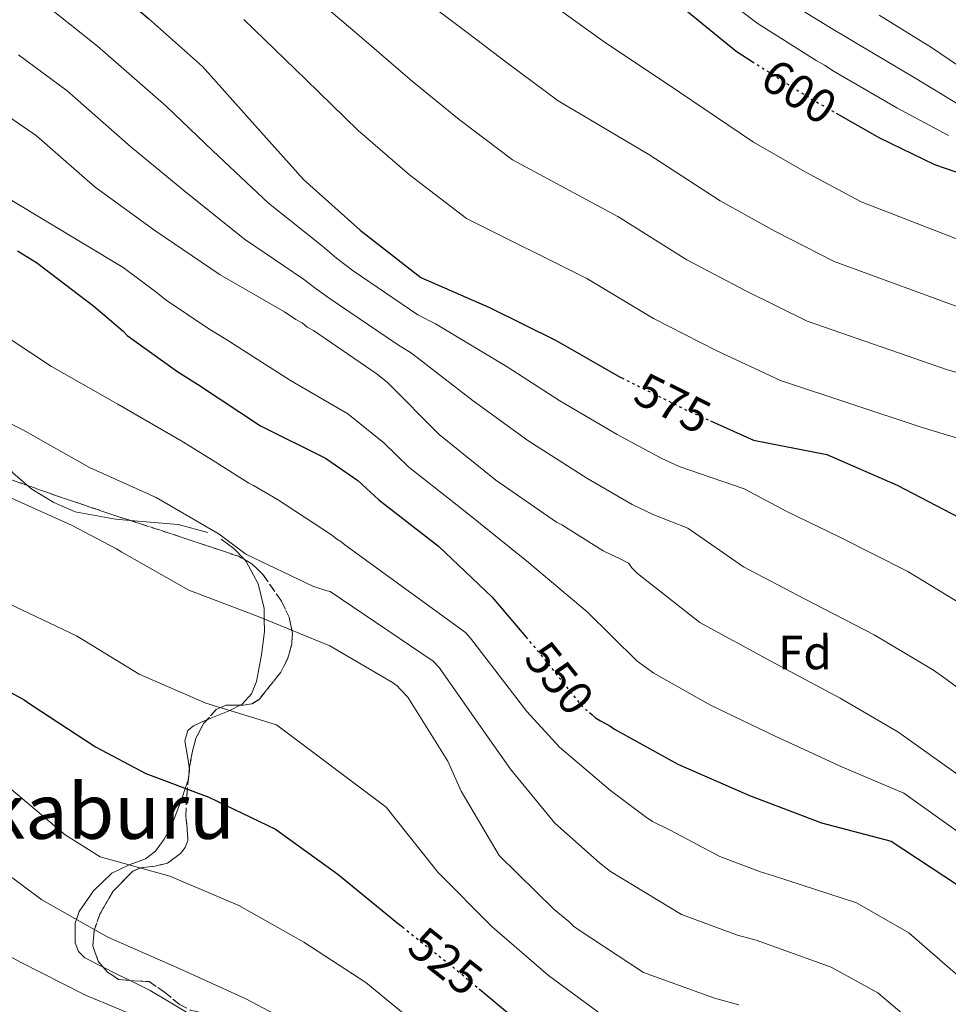
# Model space of a CAD drawing. Units: metres. Extents: x 583290 to 586721, y 4752071 to 4754426.
# Drawn here: x 583563 to 583757, y 4753789 to 4753994 of the extents above; entities that cross this region are included whole.
import ezdxf
from ezdxf.enums import TextEntityAlignment as Align

# ---------------------------------------------------------------- set-up
doc = ezdxf.new("R2010")
doc.units = ezdxf.units.M
doc.header["$MEASUREMENT"] = 0
doc.linetypes.add('DGN Style 3', pattern=[2.435890702152634, 1.739921930109024, -0.6959687720436097])
doc.linetypes.add('DGN Style 5', pattern=[1.217945351076317, 0.5219765790327072, -0.6959687720436097])
for name, color, linetype, lineweight in [('Cota de curva de nivel directora', 7, 'Continuous', 0), ('Curva de nivel directora', 30, 'Continuous', 30), ('Curva de nivel directora no vista', 30, 'DGN Style 5', 30), ('Curva de nivel intermedia', 30, 'Continuous', 0), ('Etiqueta de zona arbolada', 92, 'Continuous', 0), ('Línea de cambio de uso (parcela vista)', 92, 'Continuous', 0), ('Texto de Área (paraje) menor', 7, 'Continuous', 0), ('Zona arbolada', 92, 'DGN Style 3', 0)]:
    doc.layers.add(name, color=color, linetype=linetype, lineweight=lineweight)
doc.styles.add('Style-Arial', font='arial.ttf')

msp = doc.modelspace()

# ---------------------------------------------------------------- linework, layer by layer
at = {"layer": 'Curva de nivel directora', "color": 30, "linetype": 'Continuous', "lineweight": 30, "flags": 128}
for points, elevation in [([(583556.1499999994, 4754108.08), (583568.3099999988, 4754098.529999999), (583571.0800000004, 4754096.760000002), (583579.2799999992, 4754093.02), (583581.5599999991, 4754091.84), (583583.0399999986, 4754091.25), (583594.8000000002, 4754086.039999999), (583598.3600000008, 4754084.37), (583599.1499999999, 4754083.880000004), (583612.0999999982, 4754075.109999999), (583613.1899999991, 4754073.730000001), (583620.5199999983, 4754060.02), (583625.2799999992, 4754050.550000002), (583625.6700000003, 4754049.57), (583626.2699999993, 4754048.779999999), (583637.3400000001, 4754038.53), (583650.4899999998, 4754029.270000001), (583661.7599999995, 4754022.280000002), (583674.8099999985, 4754014.800000002), (583688.4499999998, 4754006.529999999), (583700.8099999981, 4753997.380000001), (583712.4800000002, 4753987.920000002), (583715.7900000005, 4753985.78)], 600.0000000000002), ([(583561.9000000006, 4754017.530000002), (583564.869999999, 4754015.460000001), (583577.2299999994, 4754005.51), (583578.4199999986, 4754004.620000001), (583589.9900000001, 4753994.67), (583601.2599999999, 4753984.720000001), (583612.1499999998, 4753972.500000001), (583622.3399999999, 4753961.16), (583634.1100000005, 4753950.620000001), (583646.7599999993, 4753940.770000001), (583661.089999999, 4753934.480000001), (583674.9299999992, 4753927.59), (583688.2699999987, 4753920.01), (583688.5999999995, 4753919.850000001)], 575.0000000000002), ([(583733.2899999998, 4753974.990000002), (583742.329999999, 4753969.810000002), (583753.7899999986, 4753964.300000003), (583765.0599999984, 4753960.370000001)], 600.0000000000001), ([(583562.7299999997, 4753946.32), (583566.6900000006, 4753943.859999999), (583578.650000001, 4753934.800000001), (583584.6799999992, 4753929.670000001), (583585.5699999989, 4753928.689999999), (583586.5599999991, 4753928.000000001), (583596.1500000003, 4753921.100000001), (583600.2000000004, 4753918.550000001), (583613.35, 4753909.880000004), (583626.8899999985, 4753903.09), (583633.6099999996, 4753898.470000002), (583637.9699999982, 4753894.430000001), (583650.4299999994, 4753884.770000001), (583661.5999999986, 4753874.130000001), (583668.6300000005, 4753865.86)], 550.0000000000002), ([(583707.1299999993, 4753910.859999999), (583716.0399999986, 4753906.830000003), (583731.3499999996, 4753903.900000001), (583745.97, 4753897.510000001), (583760.4999999986, 4753889.930000002)], 575.0000000000001), ([(583549.8999999999, 4753860.520000001), (583564.1299999991, 4753852.750000001), (583565.5100000004, 4753851.77), (583578.9599999995, 4753843.000000002), (583589.4299999991, 4753837.390000002), (583602.5699999997, 4753832.480000001), (583616.5099999983, 4753825.790000001), (583629.459999999, 4753816.440000001), (583641.7199999989, 4753806.390000002), (583642.8999999991, 4753805.460000002)], 525.0000000000002), ([(583681.8699999994, 4753850.12), (583682.3799999991, 4753849.680000001), (583683.1700000003, 4753848.990000002), (583684.1600000005, 4753848.400000001), (583686.1399999986, 4753847.320000002), (583687.1299999988, 4753846.630000002), (583700.2699999994, 4753839.350000001), (583715.1899999992, 4753832.86), (583730.2099999997, 4753827.160000001), (583744.7299999994, 4753823.340000001), (583758.3799999997, 4753814.380000002), (583769.6499999994, 4753803.83), (583780.6299999988, 4753793.390000002), (583791.3099999984, 4753782.740000002)], 550.0000000000001), ([(583658.9299999997, 4753792.54), (583666.0499999989, 4753786.59)], 525.0000000000001)]:
    msp.add_lwpolyline(points, dxfattribs=dict(at, elevation=elevation))
at = {"layer": 'Curva de nivel directora no vista', "color": 30, "linetype": 'DGN Style 5', "lineweight": 30, "flags": 128}
for points, elevation in [([(583715.7900000005, 4753985.78), (583725.1299999993, 4753979.75), (583727.2100000001, 4753978.570000002), (583728.2000000003, 4753977.78), (583729.2799999998, 4753977.289999999), (583733.2899999998, 4753974.990000002)], 600.0000000000005), ([(583688.5999999995, 4753919.850000001), (583702.1099999989, 4753913.130000004), (583707.1299999993, 4753910.859999999)], 575.0000000000005), ([(583668.6300000005, 4753865.86), (583671.3999999998, 4753862.600000001), (583680.2099999987, 4753851.550000001), (583681.8699999994, 4753850.12)], 550.0000000000005), ([(583642.8999999991, 4753805.460000002), (583654.379999999, 4753796.34), (583658.9299999997, 4753792.54)], 525.0000000000005)]:
    msp.add_lwpolyline(points, dxfattribs=dict(at, elevation=elevation))
at = {"layer": 'Curva de nivel intermedia', "color": 30, "linetype": 'Continuous', "lineweight": 0, "flags": 128}
for points, elevation in [([(583618.5100000009, 4754004.259999999), (583633.5200000004, 4753991.529999999), (583645.0400000004, 4753981.58), (583654.740000001, 4753973.65), (583665.85, 4753965.289999999), (583687.8000000016, 4753953.46), (583702.1500000014, 4753944.460000001), (583714.4600000007, 4753937.939999999), (583727.2600000015, 4753931.680000001), (583756.4599999996, 4753921.51), (583759.7099999996, 4753920.630000002)], 585), ([(583756.6800000009, 4753970.319999999), (583745.9299999997, 4753976.09), (583732.8800000007, 4753983.65), (583730.8500000011, 4753984.970000002), (583729.1300000001, 4753985.949999998), (583717.0600000002, 4753993.57), (583704.8700000016, 4754002.849999998)], 605), ([(583761.7000000011, 4753933.509999998), (583732.8700000017, 4753944.109999999), (583720.6299999997, 4753950.349999998), (583709.1000000007, 4753956.689999999), (583694.2400000012, 4753966.399999999), (583675.3899999997, 4753977.550000001), (583665.0600000009, 4753985.17), (583656.4000000019, 4753991.779999999), (583644.2100000011, 4754001.050000001)], 590.0000000000001), ([(583759.5800000001, 4753976.33), (583749.5400000018, 4753982.380000001), (583737.55, 4753989.52), (583734.4900000001, 4753991.369999998), (583733.14, 4753992.15), (583721.6500000012, 4753999.23)], 610), ([(583760.9700000002, 4753871.720000002), (583748.2300000021, 4753879.470000001), (583733.7600000014, 4753886.789999999), (583723.0200000014, 4753892.01), (583714.1200000008, 4753896.730000001), (583700.5800000001, 4753901.369999999), (583696.8000000004, 4753903.140000002), (583687.6600000008, 4753908.039999999), (583675.7300000016, 4753915.07), (583664.7200000011, 4753922.109999999), (583649.8200000013, 4753931.099999999), (583646.1500000012, 4753932.99), (583632.6399999995, 4753942.17), (583629.2100000008, 4753944.800000001), (583626.2699999993, 4753947.25), (583615.050000001, 4753956.2), (583603.4500000003, 4753967.159999999), (583593.7100000016, 4753976.429999999), (583579.410000001, 4753988.960000001), (583567.8500000006, 4753998.13)], 570), ([(583766.9400000004, 4753945.5), (583738.490000001, 4753956.529999998), (583726.8099999999, 4753962.76), (583716.0400000009, 4753968.909999999), (583700.6699999997, 4753979.329999999), (583684.9299999994, 4753989.810000001), (583675.3700000017, 4753996.689999998)], 595), ([(583609.8899999999, 4753994.490000002), (583622.8300000017, 4753982.019999999), (583633.6900000002, 4753971.369999998), (583644.4200000013, 4753962.140000001), (583656.3000000012, 4753953.029999998), (583681.3600000021, 4753940.529999999), (583695.2100000012, 4753932.239999998), (583708.2800000003, 4753925.539999999), (583721.6500000012, 4753919.259999999), (583751.2200000006, 4753909.509999999), (583766.1800000004, 4753905.01)], 580.0000000000001), ([(583762.4700000001, 4753982.350000001), (583753.1400000004, 4753988.67), (583742.2300000004, 4753995.390000001)], 615.0000000000002), ([(583769.0700000006, 4753847.539999999), (583756.1600000003, 4753857.069999999), (583753.5499999995, 4753858.92), (583741.1799999999, 4753866.279999998), (583726.7000000004, 4753873.810000001), (583713.940000002, 4753880.449999999), (583702.4000000019, 4753888.499999999), (583695.2800000005, 4753891.310000001), (583690.7800000011, 4753893.470000001), (583681.3300000008, 4753898.91), (583669.0700000008, 4753906.8), (583657.6500000012, 4753915.079999999), (583644.8200000012, 4753924.970000001), (583641.9100000011, 4753926.800000001), (583627.8600000008, 4753936.3), (583624.9600000017, 4753938.399999999), (583622.3100000008, 4753940.41), (583610.0000000016, 4753948.759999999), (583597.4000000019, 4753958.849999999), (583586.3300000011, 4753967.999999999), (583573.0700000019, 4753979.619999998), (583562.9500000011, 4753987.140000001)], 565.0000000000001), ([(583760.6200000015, 4753835.730000001), (583747.32, 4753845.25), (583746.1399999998, 4753846.130000001), (583734.1200000013, 4753853.09), (583719.6399999995, 4753860.840000001), (583704.8700000016, 4753868.880000001), (583691.8600000007, 4753879.089999998), (583690.6800000005, 4753880.269999999), (583689.99, 4753881.25), (583688.3100000012, 4753882.130000001), (583686.3399999999, 4753883.020000001), (583684.7700000008, 4753883.8), (583676.1000000006, 4753889.199999998), (583675.0099999997, 4753889.789999999), (583662.400000001, 4753898.519999999), (583650.5800000014, 4753908.039999999), (583639.8300000002, 4753918.850000001), (583637.6599999998, 4753920.609999999), (583624.3600000005, 4753929.74), (583623.0799999997, 4753930.429999998), (583622.0000000001, 4753931.310000001), (583620.7199999995, 4753932), (583618.3500000001, 4753933.570000002), (583604.9500000002, 4753941.31), (583591.3600000002, 4753950.539999999), (583578.9400000017, 4753959.57), (583566.7199999996, 4753970.269999998), (583558.0500000016, 4753976.16)], 560), ([(583810.3900000001, 4753780.470000001), (583798.4100000019, 4753789.86), (583787.0500000003, 4753800.140000001), (583775.9700000006, 4753810.600000001), (583763.3399999995, 4753821.939999999), (583747.3700000015, 4753833.33), (583734.5999999996, 4753838.720000001), (583720.5500000014, 4753845.179999999), (583707.0900000012, 4753851.649999999), (583695.2800000005, 4753858.319999999), (583691.8000000003, 4753860.8), (583681.3900000011, 4753871.08), (583668.8000000003, 4753881.690000001), (583656.0100000006, 4753891.970000001), (583644.2800000004, 4753901.230000001), (583639.0299999999, 4753906.329999999), (583631.5399999998, 4753912.359999999), (583619.5700000004, 4753919.319999999), (583606.1100000002, 4753927.889999999), (583602.5800000009, 4753930.039999999), (583593.7200000006, 4753936.039999999), (583591.5200000012, 4753937.730000001), (583584.7500000009, 4753942.850000001), (583545.0600000008, 4753966.619999998)], 555.0000000000001), ([(583630.1000000006, 4753885.74), (583629.2199999997, 4753886.23), (583628.1300000012, 4753887.109999998), (583616.9000000017, 4753894.470000001), (583611.8800000014, 4753897.41), (583610.8900000014, 4753897.899999999), (583609.0200000004, 4753899.08), (583603.9000000019, 4753902.320000002), (583597.3000000013, 4753906.439999999), (583583.6100000008, 4753914.38), (583569.820000002, 4753922.23), (583556.810000001, 4753930.759999999)], 545), ([(583756.5300000012, 4753779.359999999), (583741.9600000001, 4753791.76), (583732.2500000005, 4753797.100000001), (583716.6199999999, 4753802.67), (583712.7100000004, 4753803.77), (583701.0899999997, 4753808.029999999), (583688.5599999994, 4753815.63), (583686.2800000017, 4753816.99), (583684.0000000017, 4753818.800000001), (583674.660000001, 4753827.099999998), (583665.4000000006, 4753838.34), (583660.6399999997, 4753845.13), (583650.55, 4753859.48), (583649.3000000007, 4753860.840000001), (583627.8600000008, 4753875.349999999), (583626.9800000001, 4753875.55), (583624.2199999996, 4753876.429999999), (583610.3300000002, 4753883.099999999), (583604.7500000012, 4753887.26), (583591.6500000008, 4753894.909999999), (583577.7300000001, 4753901.140000001), (583563.8400000007, 4753908.99), (583549.5600000002, 4753916.039999999)], 540.0000000000001), ([(583573.9900000007, 4753889.119999997), (583560.1100000002, 4753895.390000001)], 535), ([(583713.0200000012, 4753789.21), (583707.9000000004, 4753790.58), (583693.1300000002, 4753795.96), (583679.7400000015, 4753804.789999999), (583678.5500000002, 4753805.58), (583677.5700000012, 4753806.559999999), (583674.5100000012, 4753809.109999999), (583663.0800000007, 4753820.31), (583655.1800000013, 4753833.770000001), (583652.4099999998, 4753839.970000001), (583644.0200000011, 4753853.34), (583642.5400000014, 4753854.91), (583641.8500000008, 4753855.689999999), (583640.8700000017, 4753856.380000001), (583627.7700000014, 4753864.03), (583612.9000000008, 4753870.099999999), (583598.4200000013, 4753875.590000001), (583584.4300000012, 4753883.529999999), (583583.3499999995, 4753884.220000001), (583573.9900000007, 4753889.119999997)], 535), ([(583776.430000001, 4753779.59), (583765.0600000006, 4753789.719999999), (583748.440000002, 4753804.199999998), (583737.5000000009, 4753810.48), (583720.2200000007, 4753816.13), (583717.5200000006, 4753816.960000002), (583709.0500000014, 4753820.100000001), (583698.5799999996, 4753825.679999999), (583695.0000000012, 4753827.42), (583693.4800000011, 4753828.49), (583686.2500000005, 4753833.899999999), (583675.630000001, 4753842.91), (583668.8700000019, 4753850.3), (583657.0800000012, 4753865.630000001), (583656.0599999998, 4753866.769999998), (583630.8899999994, 4753885.05), (583630.1000000006, 4753885.74)], 545), ([(583560.9900000008, 4753872.74), (583575.0200000011, 4753866.119999997), (583588.0800000012, 4753858.08), (583601.9600000017, 4753852.05), (583616.6800000004, 4753847.55), (583639.5500000007, 4753830.410000001), (583650.320000002, 4753816.890000001), (583661.6299999999, 4753805.48), (583673.3800000002, 4753795.37), (583705.2300000016, 4753771.84)], 530.0000000000001), ([(583560.5700000006, 4753834.880000001), (583572.6400000006, 4753824.669999998), (583579.9299999995, 4753820.06), (583594.4500000015, 4753816.05), (583608.8300000004, 4753809.930000001), (583622.3700000012, 4753802.279999998), (583635.3300000008, 4753793.890000001), (583647.4000000008, 4753783.98)], 520), ([(583555.4100000019, 4753820.259999999), (583567.7800000013, 4753811.13), (583581.5700000002, 4753803.289999999), (583596.4400000008, 4753796.82), (583610.2800000011, 4753790.449999998), (583623.8700000009, 4753783.289999999)], 515.0000000000001), ([(583549.7900000004, 4753805.430000001), (583563.3300000011, 4753798.119999999), (583576.920000001, 4753791.259999999), (583590.910000001, 4753785.430000001)], 510)]:
    msp.add_lwpolyline(points, dxfattribs=dict(at, elevation=elevation))
at = {"layer": 'Línea de cambio de uso (parcela vista)', "color": 92, "linetype": 'Continuous', "lineweight": 0, "extrusion": (-0.05026309724964511, -0.194727510530259, 0.9795686896270014), "elevation": -954520.5072385621, "flags": 128}
msp.add_lwpolyline([(-623067.115819408, 4651958.996280601), (-623057.2090431483, 4651960.710269027), (-623050.8758822074, 4651960.660544965)], dxfattribs=at)
at = {"layer": 'Línea de cambio de uso (parcela vista)', "color": 92, "linetype": 'Continuous', "lineweight": 0, "extrusion": (-0.3151461044380907, -0.5035697011608592, 0.804425564567822), "elevation": -2577402.204858885, "flags": 128}
msp.add_lwpolyline([(-2027223.384002625, 3491039.664219357), (-2027226.479865681, 3491040.689211287), (-2027229.750096101, 3491040.975380818)], dxfattribs=at)
at = {"layer": 'Línea de cambio de uso (parcela vista)', "color": 92, "linetype": 'Continuous', "lineweight": 0, "extrusion": (0.01052446477780068, -0.2238991855768143, 0.9745554834585768), "elevation": -1057725.918016882, "flags": 128}
msp.add_lwpolyline([(806164.1497015771, 4601181.147454858), (806164.3714163634, 4601182.32034899), (806164.3521193397, 4601182.583123675)], dxfattribs=at)
at = {"layer": 'Línea de cambio de uso (parcela vista)', "color": 92, "linetype": 'Continuous', "lineweight": 0, "extrusion": (0.1225579885992995, 0.07567120845461658, 0.9895723357296888), "elevation": 431756.6756088025, "flags": 128}
msp.add_lwpolyline([(3738314.708104842, -2962722.141921063), (3738317.194122179, -2962720.55482637), (3738320.076927173, -2962718.776113947)], dxfattribs=at)
at = {"layer": 'Línea de cambio de uso (parcela vista)', "color": 92, "linetype": 'Continuous', "lineweight": 0}
for points in [[(583559.2799000005, 4753909.672700001, 539.7718000000023), (583559.2400000002, 4753908.65, 539.6199999999953), (583560.0700000003, 4753902.970000001, 538.7599999999948), (583561.7400000002, 4753900.029999999, 538.25), (583564.8148999996, 4753897.418600001, 537.6551000000036)], [(583564.8148999996, 4753897.418600001, 537.6551000000036), (583565.7199999997, 4753896.65, 537.4799999999959), (583570.3099999996, 4753893.9, 536.679999999993), (583574.7300000004, 4753891.930000001, 535.9499999999971), (583583.1600000003, 4753890.390000001, 536.3899999999994), (583586.2180000005, 4753890.1303, 536.495299999995)], [(583609.0887000002, 4753851.666099999, 531.1361000000034), (583609.5899999999, 4753851.930000001, 531.3999999999943), (583611.4600000001, 4753854.01, 532.570000000007), (583612.5, 4753856.59, 533.570000000007), (583613.5499999998, 4753862.16, 534.9700000000012), (583614.2100000001, 4753866.99, 535.2700000000041), (583614.1500000004, 4753869.59, 535), (583614.0999999996, 4753871.82, 534.6199999999953), (583612.9000000004, 4753876.960000001, 533.7299999999959), (583610.3799999999, 4753881.58, 535.8600000000006), (583610.0169000002, 4753881.968699999, 535.9611000000004)], [(583602.2296000002, 4753848.625200001, 529.5547999999981), (583603.3499999996, 4753849.08, 529.7599999999948), (583606.4900000002, 4753850.300000001, 529.7599999999948), (583606.9299999997, 4753850.529999999, 530), (583609.0887000002, 4753851.666099999, 531.1361000000034)], [(583598.5286999998, 4753838.314900001, 525.928899999999), (583598.2999999998, 4753840.180000001, 526.3600000000006), (583597.6100000005, 4753844.199999999, 527.279999999999), (583598.2199999997, 4753846.4, 527.7899999999936), (583599.3700000001, 4753847.369999999, 528.6199999999953), (583601.3300000001, 4753848.26, 529.3899999999994), (583602.2296000002, 4753848.625200001, 529.5547999999981)], [(583580.5477999998, 4753797.098200001, 514.0062000000034), (583576.7400000002, 4753799.029999999, 514.3300000000017), (583575.4400000004, 4753800.32, 514.4700000000012), (583574.7400000002, 4753802.130000001, 514.6199999999953), (583574.75, 4753806.300000001, 514.9400000000023), (583575, 4753807.02, 515), (583575.5800000001, 4753808.689999999, 515.2200000000012), (583578.5300000003, 4753812.939999999, 516.6900000000023), (583582.3799999999, 4753816.65, 518.7400000000052), (583585.8200000003, 4753818.33, 519.9600000000064), (583585.9800000004, 4753818.390000001, 520), (583589.4199999999, 4753819.66, 520.8999999999943), (583591.4699999997, 4753821.220000001, 521.529999999999), (583593.2999999998, 4753823.730000001, 522.2899999999936), (583594.7800000003, 4753826.51, 523.0500000000029), (583597.0199999996, 4753832.34, 524.529999999999), (583597.6900000004, 4753834.310000001, 525), (583598.2599999999, 4753836, 525.3999999999943), (583598.3921999997, 4753836.9078, 525.6070999999939)], [(583615.6599000003, 4753780.2301, 511.0099999999948), (583610.7000000002, 4753781.99, 511.4100000000035), (583605.7400000002, 4753783.75, 511.8099999999977), (583601.7300000004, 4753785.51, 512.1499999999943), (583597.9199999999, 4753787.680000001, 512.4900000000052), (583590.3799999999, 4753792.24, 513.1600000000036), (583586.2023999998, 4753794.279800001, 513.5213999999978)]]:
    msp.add_polyline3d(points, dxfattribs=at)
at = {"layer": 'Zona arbolada', "color": 92, "linetype": 'DGN Style 3', "lineweight": 0, "extrusion": (-0.04748114271715441, -0.489455793924028, 0.8707344985013931), "elevation": -2354043.580109168, "flags": 128}
msp.add_lwpolyline([(121865.9645349378, 4169315.741905297), (121865.9645349377, 4169314.11832739)], dxfattribs=at)
at = {"layer": 'Zona arbolada', "color": 92, "linetype": 'DGN Style 3', "lineweight": 0}
for points in [[(583559.2799000005, 4753909.672700001, 540.5298999999941), (583558.9000000004, 4753907.26, 539.9600000000064), (583558.6100000005, 4753904.939999999, 540.0500000000029), (583558.4800000004, 4753902.58, 540.179999999993), (583559.2100000001, 4753900.310000001, 539.9400000000023), (583561.04, 4753898.75, 539.75), (583564.8148999996, 4753897.418600001, 539.9660000000003)], [(583596.4500000002, 4753789.310000001, 513.8999999999943), (583593.3799999999, 4753791.880000001, 514.070000000007), (583590.1900000004, 4753794.060000001, 514.1999999999971), (583587.04, 4753794.210000001, 513.9499999999971), (583583.7999999998, 4753794.480000001, 513.570000000007), (583581.4100000003, 4753796.07, 513.4900000000052), (583579.54, 4753798.300000001, 513.779999999999), (583578.4199999999, 4753801.49, 514.6399999999994), (583578.6699999999, 4753804.689999999, 515.6900000000023), (583579.8700000001, 4753808.130000001, 517.029999999999), (583582.6600000003, 4753812.91, 519.2100000000064), (583586.7400000002, 4753817.050000001, 521.2299999999959), (583588.4299999997, 4753817.800000001, 521.5200000000041), (583591.3099999996, 4753818.08, 521.3899999999994), (583593.9800000004, 4753818.76, 521.4400000000023), (583596.6799999997, 4753820.74, 522.9199999999983), (583597.6699999999, 4753821.970000001, 523.8300000000017), (583598.2199999997, 4753823.460000001, 524.4199999999983), (583598.0899999999, 4753826.02, 523.9799999999959), (583597.79, 4753828.560000001, 523.570000000007), (583597.9800000004, 4753832.66, 525.1399999999994), (583598.5700000003, 4753838.74, 528.5899999999965), (583599.1100000005, 4753841.75, 530.029999999999), (583599.8899999997, 4753844.75, 530.8099999999977), (583601.5499999998, 4753847.880000001, 531.1499999999943), (583604.1399999997, 4753850.720000001, 531.4499999999971), (583606.1900000004, 4753851.65, 531.6100000000006), (583609.7800000003, 4753851.67, 531.8500000000058), (583611.5300000003, 4753851.92, 531.9700000000012), (583613.0700000003, 4753852.859999999, 532.0899999999965), (583617.5700000003, 4753858.52, 532.6399999999994), (583619.0300000003, 4753861.430000001, 532.9799999999959), (583619.8600000005, 4753864.369999999, 533.3600000000006), (583620, 4753866.600000001, 534.0800000000017), (583619.3499999996, 4753869.970000001, 535.9499999999971), (583617.7199999997, 4753873.310000001, 537.4100000000036), (583613.8700000001, 4753878.869999999, 538.5399999999936), (583611.5599999996, 4753881.119999999, 538.9799999999959), (583608.7599999999, 4753882.66, 539.320000000007), (583596.6200000001, 4753886.74, 540.3899999999994), (583584.4699999997, 4753890.699999999, 541.029999999999), (583572.75, 4753894.619999999, 540.4199999999983), (583561.04, 4753898.75, 539.75)], [(583564.8148999996, 4753897.418600001, 539.9660000000003), (583572.75, 4753894.619999999, 540.4199999999983), (583584.4699999997, 4753890.699999999, 541.029999999999), (583586.2180000005, 4753890.1303, 540.9379000000044)], [(583586.2180000005, 4753890.1303, 540.9379000000044), (583596.6200000001, 4753886.74, 540.3899999999994), (583608.7599999999, 4753882.66, 539.320000000007), (583610.0169000002, 4753881.968699999, 539.1674000000058)], [(583610.0169000002, 4753881.968699999, 539.1674000000058), (583611.5599999996, 4753881.119999999, 538.9799999999959), (583613.8700000001, 4753878.869999999, 538.5399999999936), (583617.7199999997, 4753873.310000001, 537.4100000000036), (583619.3499999996, 4753869.970000001, 535.9499999999971), (583620, 4753866.600000001, 534.0800000000017), (583619.8600000005, 4753864.369999999, 533.3600000000006), (583619.0300000003, 4753861.430000001, 532.9799999999959), (583617.5700000003, 4753858.52, 532.6399999999994), (583613.0700000003, 4753852.859999999, 532.0899999999965), (583611.5300000003, 4753851.92, 531.9700000000012), (583609.7800000003, 4753851.67, 531.8500000000058), (583609.0887000002, 4753851.666099999, 531.8037999999942)], [(583609.0887000002, 4753851.666099999, 531.8037999999942), (583606.1900000004, 4753851.65, 531.6100000000006), (583604.1399999997, 4753850.720000001, 531.4499999999971), (583602.2296000002, 4753848.625200001, 531.2287000000069)], [(583602.2296000002, 4753848.625200001, 531.2287000000069), (583601.5499999998, 4753847.880000001, 531.1499999999943), (583599.8899999997, 4753844.75, 530.8099999999977), (583599.1100000005, 4753841.75, 530.029999999999), (583598.5700000003, 4753838.74, 528.5899999999965), (583598.5286999998, 4753838.314900001, 528.3488000000071)], [(583598.3921999997, 4753836.9078, 527.5503999999928), (583597.9800000004, 4753832.66, 525.1399999999994), (583597.79, 4753828.560000001, 523.570000000007), (583598.0899999999, 4753826.02, 523.9799999999959), (583598.2199999997, 4753823.460000001, 524.4199999999983), (583597.6699999999, 4753821.970000001, 523.8300000000017), (583596.6799999997, 4753820.74, 522.9199999999983), (583593.9800000004, 4753818.76, 521.4400000000023), (583591.3099999996, 4753818.08, 521.3899999999994), (583588.4299999997, 4753817.800000001, 521.5200000000041), (583586.7400000002, 4753817.050000001, 521.2299999999959), (583582.6600000003, 4753812.91, 519.2100000000064), (583579.8700000001, 4753808.130000001, 517.029999999999), (583578.6699999999, 4753804.689999999, 515.6900000000023), (583578.4199999999, 4753801.49, 514.6399999999994), (583579.54, 4753798.300000001, 513.779999999999), (583580.5477999998, 4753797.098200001, 513.6236999999965)], [(583580.5477999998, 4753797.098200001, 513.6236999999965), (583581.4100000003, 4753796.07, 513.4900000000052), (583583.7999999998, 4753794.480000001, 513.570000000007), (583586.2023999998, 4753794.279800001, 513.851800000004)], [(583586.2023999998, 4753794.279800001, 513.851800000004), (583587.04, 4753794.210000001, 513.9499999999971), (583590.1900000004, 4753794.060000001, 514.1999999999971), (583593.3799999999, 4753791.880000001, 514.070000000007), (583596.4500000002, 4753789.310000001, 513.8999999999943), (583598.7199999997, 4753788.119999999, 513.779999999999), (583606.6200000001, 4753786.59, 513.3500000000058), (583614.4800000004, 4753784.74, 512.929999999993), (583618.1094000004, 4753783.205700001, 512.7324999999983)]]:
    msp.add_polyline3d(points, dxfattribs=at)

# ---------------------------------------------------------------- texts
at = {"layer": 'Cota de curva de nivel directora', "color": 7, "linetype": 'Continuous', "lineweight": 0, "style": 'Style-Arial'}
for s, rotation, p in [('600', 327.1466100000001, (583725.5587016139, 4753979.472398408, 600)), ('575', 333.54106, (583699.237646916, 4753914.555481103, 575)), ('550', 308.57872, (583675.6303300041, 4753857.286746437, 550)), ('525', 321.55781, (583651.8983246508, 4753798.311263999, 525))]:
    msp.add_text(s, height=7.000000000000002, rotation=rotation, dxfattribs=at).set_placement(p, align=Align.MIDDLE_CENTER)
at = {"layer": 'Etiqueta de zona arbolada', "color": 92, "linetype": 'Continuous', "lineweight": 0, "style": 'Style-Arial'}
msp.add_text('Fd', height=7.000000000000002, rotation=0.10759, dxfattribs=at).set_placement((583726.7608573198, 4753862.622392695, 561.4499999999971), align=Align.MIDDLE_CENTER)
at = {"layer": 'Texto de Área (paraje) menor', "color": 7, "linetype": 'Continuous', "lineweight": 0, "style": 'Style-Arial'}
msp.add_text('Ugarkaburu', height=11.5, dxfattribs=at).set_placement((583564.3034423928, 4753829.560010002, 516.679999999993), align=Align.MIDDLE_CENTER)

doc.saveas('drawing.dxf')
